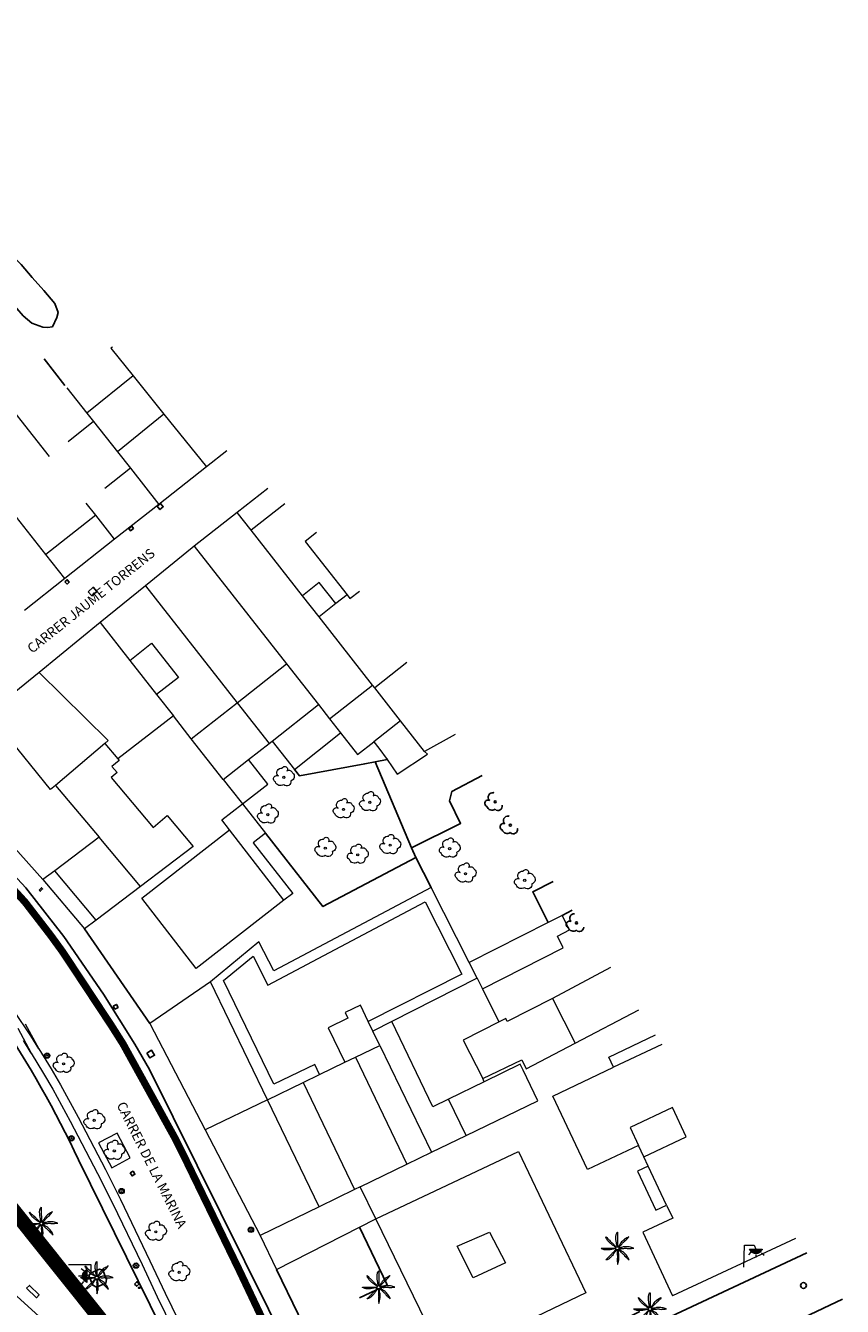
# Model space of a CAD drawing. Units: millimetres. Extents: x 473347 to 474700, y 4404941 to 4405471.
# Drawn here: x 473964 to 474048, y 4405279 to 4405411 of the extents above; entities that cross this region are included whole.
import ezdxf

# ---------------------------------------------------------------- set-up
doc = ezdxf.new("R2010")
doc.units = ezdxf.units.MM
doc.linetypes.add('DGN Style 2', pattern=[29.06096, 17.436576, -11.624384])
for name, color, linetype in [('Arbre Aïllat Lineal', 82, 'Continuous'), ('Arbre Aïllat Ornamental', 82, 'Continuous'), ('Arquetes i registres', 8, 'Continuous'), ('Bol·lard', 7, 'Continuous'), ('Enllumenat', 7, 'Continuous'), ('Linia Auxiliar Element Constructiu', 7, 'Continuous'), ('Linia Auxiliar Element No Constructiu', 7, 'Continuous'), ('Linia de Voravia', 7, 'Continuous'), ('Linia de Zona Enjardinada', 7, 'Continuous'), ('Mur Paret', 7, 'Continuous'), ('Pal Generic', 7, 'Continuous'), ('Palmera', 74, 'Continuous')]:
    doc.layers.add(name, color=color, linetype=linetype)
for name, color, linetype, lineweight in [('Divisio Alçades', 1, 'Continuous', 0), ('Escocell', 7, 'Continuous', 0), ('Façana Edifici', 1, 'Continuous', 0), ('Ferrocarril', 7, 'Continuous', 0), ('LIMITES_LIMITE_SERVICIO', 5, 'DGN Style 2', 80), ('Porxo Caseta Cobert', 7, 'Continuous', 0), ('Text de Carrer', 7, 'Continuous', 0)]:
    doc.layers.add(name, color=color, linetype=linetype, lineweight=lineweight)
doc.styles.get("Standard").update_dxf_attribs({"font": 'simplex.shx'})

# ---------------------------------------------------------------- blocks, each defined once
blk = doc.blocks.new('bolardo_ports2')
at = {"layer": 'Bol·lard', "color": 253, "linetype": 'Continuous', "lineweight": 0}
blk.add_circle((0, 0), 0.075, dxfattribs=at)
at = {"layer": 'Bol·lard', "color": 253, "linetype": 'Continuous', "lineweight": 30}
blk.add_circle((0, 0), 0.0444, dxfattribs=at)
blk = doc.blocks.new('farola_ports_26')
at = {"layer": 'Enllumenat', "linetype": 'Continuous', "lineweight": 0, "extrusion": (0, 0, -1)}
blk.add_hatch(color=2, dxfattribs=at).paths.add_polyline_path([(-1.86, -1.23), (-1.85, -1.89), (-1.84, -1.89), (-1.8, -1.87), (-1.78, -1.85), (-1.74, -1.83), (-1.71, -1.8), (-1.68, -1.78), (-1.65, -1.76), (-1.62, -1.74), (-1.6, -1.71), (-1.57, -1.68), (-1.54, -1.66), (-1.52, -1.62), (-1.5, -1.6), (-1.48, -1.56), (-1.46, -1.52), (-1.46, -1.5), (-1.45, -1.46), (-1.43, -1.42), (-1.43, -1.38), (-1.42, -1.35), (-1.41, -1.32), (-1.41, -1.28), (-1.41, -1.24), (-1.41, -1.2), (-1.41, -1.16), (-1.41, -1.12), (-1.43, -1.09), (-1.44, -1.06), (-1.45, -1.02), (-1.46, -0.98), (-1.48, -0.94), (-1.49, -0.92), (-1.51, -0.88), (-1.53, -0.84), (-1.55, -0.82), (-1.58, -0.78), (-1.6, -0.76), (-1.62, -0.73), (-1.66, -0.7), (-1.69, -0.68), (-1.72, -0.66), (-1.75, -0.64), (-1.78, -0.62), (-1.81, -0.61), (-1.85, -0.59), (-1.88, -0.58)])
at = {"layer": 'Enllumenat', "color": 7, "linetype": 'Continuous', "lineweight": 0, "flags": 128}
for points in [[(0, 0), (2.29, -0.06)], [(1.31, -1.23), (0.99, -1.23)], [(1.55, -0.7), (1.27, -0.47)], [(2.27, -1.05), (1.86, -1.23)], [(2.29, -0.06), (2.27, -1.05)], [(1.49, -1.8), (1.25, -2.09)]]:
    blk.add_lwpolyline(points, dxfattribs=at)
blk.add_lwpolyline([(1.86, -1.23), (1.85, -1.89), (1.84, -1.89), (1.8, -1.87), (1.78, -1.85), (1.74, -1.83), (1.71, -1.8), (1.68, -1.78), (1.65, -1.76), (1.62, -1.74), (1.6, -1.71), (1.57, -1.68), (1.54, -1.66), (1.52, -1.62), (1.5, -1.6), (1.48, -1.56), (1.46, -1.52), (1.46, -1.5), (1.45, -1.46), (1.43, -1.42), (1.43, -1.38), (1.42, -1.35), (1.41, -1.32), (1.41, -1.28), (1.41, -1.24), (1.41, -1.2), (1.41, -1.16), (1.41, -1.12), (1.43, -1.09), (1.44, -1.06), (1.45, -1.02), (1.46, -0.98), (1.48, -0.94), (1.49, -0.92), (1.51, -0.88), (1.53, -0.84), (1.55, -0.82), (1.58, -0.78), (1.6, -0.76), (1.62, -0.73), (1.66, -0.7), (1.69, -0.68), (1.72, -0.66), (1.75, -0.64), (1.78, -0.62), (1.81, -0.61), (1.85, -0.59), (1.88, -0.58)], close=True, dxfattribs=at)
blk = doc.blocks.new('PALMER_1')
at = {"layer": 'Palmera', "color": 3, "linetype": 'Continuous', "lineweight": 0}
blk.add_circle((0, 0), 0.167, dxfattribs=at)
for points, knots in [([(-0.02, 0.16), (-0.03, 0.2), (-0.04, 0.25), (-0.05, 0.29), (-0.06, 0.34), (-0.07, 0.39), (-0.08, 0.44), (-0.09, 0.49), (-0.09, 0.55), (-0.1, 0.6), (-0.11, 0.66), (-0.12, 0.71), (-0.13, 0.77), (-0.14, 0.83), (-0.15, 0.88), (-0.15, 0.94), (-0.15, 1), (-0.15, 1.05), (-0.15, 1.11), (-0.15, 1.17), (-0.15, 1.23), (-0.15, 1.29), (-0.15, 1.33), (-0.13, 1.38), (-0.12, 1.42), (-0.11, 1.47), (-0.09, 1.53), (-0.07, 1.58), (-0.06, 1.62), (0.02, 1.72), (0.02, 1.68), (0.02, 1.64), (0.01, 1.59), (0.01, 1.54), (0.01, 1.47), (0.01, 1.4), (0.01, 1.33), (0.01, 1.27), (0.02, 1.22), (0.02, 1.16), (0.02, 1.09), (0.01, 1.01), (0.01, 0.94), (0.01, 0.88), (0.02, 0.83), (0.02, 0.77), (0.02, 0.72), (0.02, 0.67), (0.02, 0.62), (0.02, 0.58), (0.02, 0.53), (0.02, 0.49), (0.02, 0.44), (0.02, 0.4), (0.02, 0.35), (0.02, 0.3), (0.04, 0.25), (0.03, 0.2), (0.03, 0.19), (0.02, 0.17), (0.02, 0.16)], [0, 0, 0, 0, 0.043041, 0.043041, 0.043041, 0.09239, 0.09239, 0.09239, 0.144409, 0.144409, 0.144409, 0.2001, 0.2001, 0.2001, 0.255321, 0.255321, 0.255321, 0.310164, 0.310164, 0.310164, 0.368233, 0.368233, 0.368233, 0.411274, 0.411274, 0.411274, 0.465353, 0.465353, 0.465353, 0.508755, 0.508755, 0.508755, 0.554035, 0.554035, 0.554035, 0.621783, 0.621783, 0.621783, 0.676721, 0.676721, 0.676721, 0.747767, 0.747767, 0.747767, 0.802705, 0.802705, 0.802705, 0.851096, 0.851096, 0.851096, 0.893035, 0.893035, 0.893035, 0.9382, 0.9382, 0.9382, 0.986699, 0.986699, 0.986699, 1, 1, 1, 1]), ([(-0.17, -0.03), (-0.21, -0.04), (-0.25, -0.04), (-0.29, -0.05), (-0.34, -0.06), (-0.38, -0.06), (-0.43, -0.07), (-0.49, -0.08), (-0.54, -0.1), (-0.6, -0.11), (-0.66, -0.12), (-0.71, -0.13), (-0.77, -0.14), (-0.83, -0.15), (-0.88, -0.16), (-0.94, -0.16), (-0.99, -0.16), (-1.05, -0.16), (-1.1, -0.16), (-1.16, -0.16), (-1.23, -0.16), (-1.29, -0.16), (-1.34, -0.16), (-1.38, -0.13), (-1.43, -0.12), (-1.48, -0.1), (-1.52, -0.09), (-1.57, -0.07), (-1.61, -0.05), (-1.71, 0.01), (-1.67, 0.01), (-1.63, 0.01), (-1.58, 0.01), (-1.54, 0.01), (-1.47, 0.01), (-1.4, 0.01), (-1.33, 0.01), (-1.27, 0.01), (-1.21, 0.01), (-1.15, 0.01), (-1.08, 0.01), (-1.01, 0.01), (-0.94, 0.01), (-0.88, 0.01), (-0.83, 0.01), (-0.77, 0.01), (-0.72, 0.01), (-0.66, 0.01), (-0.61, 0.01), (-0.57, 0.01), (-0.53, 0.01), (-0.49, 0.01), (-0.44, 0.01), (-0.39, 0.01), (-0.34, 0.01), (-0.29, 0.01), (-0.24, 0.03), (-0.2, 0.02), (-0.19, 0.02), (-0.18, 0.01), (-0.17, 0.01)], [0, 0, 0, 0, 0.039811, 0.039811, 0.039811, 0.08609, 0.08609, 0.08609, 0.143241, 0.143241, 0.143241, 0.199732, 0.199732, 0.199732, 0.255747, 0.255747, 0.255747, 0.308106, 0.308106, 0.308106, 0.370283, 0.370283, 0.370283, 0.41793, 0.41793, 0.41793, 0.466578, 0.466578, 0.466578, 0.508486, 0.508486, 0.508486, 0.551028, 0.551028, 0.551028, 0.619749, 0.619749, 0.619749, 0.678653, 0.678653, 0.678653, 0.747374, 0.747374, 0.747374, 0.803006, 0.803006, 0.803006, 0.855365, 0.855365, 0.855365, 0.894634, 0.894634, 0.894634, 0.943721, 0.943721, 0.943721, 0.989652, 0.989652, 0.989652, 1, 1, 1, 1]), ([(-0.13, 0.1), (-0.17, 0.12), (-0.21, 0.15), (-0.25, 0.17), (-0.29, 0.19), (-0.33, 0.22), (-0.37, 0.25), (-0.41, 0.28), (-0.46, 0.31), (-0.5, 0.34), (-0.55, 0.37), (-0.59, 0.41), (-0.63, 0.45), (-0.68, 0.49), (-0.73, 0.52), (-0.77, 0.56), (-0.81, 0.6), (-0.85, 0.64), (-0.89, 0.68), (-0.93, 0.72), (-0.97, 0.76), (-1.01, 0.8), (-1.05, 0.84), (-1.06, 0.89), (-1.09, 0.93), (-1.12, 0.97), (-1.14, 1.02), (-1.16, 1.06), (-1.18, 1.1), (-1.19, 1.19), (-1.17, 1.2), (-1.15, 1.21), (-1.12, 1.13), (-1.09, 1.1), (-1.04, 1.05), (-0.98, 0.99), (-0.93, 0.94), (-0.89, 0.9), (-0.85, 0.87), (-0.81, 0.83), (-0.76, 0.78), (-0.71, 0.73), (-0.66, 0.68), (-0.62, 0.64), (-0.57, 0.59), (-0.53, 0.55), (-0.49, 0.51), (-0.46, 0.49), (-0.42, 0.45), (-0.39, 0.42), (-0.36, 0.38), (-0.33, 0.35), (-0.3, 0.32), (-0.26, 0.28), (-0.23, 0.25), (-0.2, 0.22), (-0.17, 0.19), (-0.13, 0.16), (-0.12, 0.15), (-0.1, 0.14), (-0.09, 0.13)], [0, 0, 0, 0, 0.044931, 0.044931, 0.044931, 0.091576, 0.091576, 0.091576, 0.142714, 0.142714, 0.142714, 0.197791, 0.197791, 0.197791, 0.255375, 0.255375, 0.255375, 0.310262, 0.310262, 0.310262, 0.365149, 0.365149, 0.365149, 0.414517, 0.414517, 0.414517, 0.46227, 0.46227, 0.46227, 0.507665, 0.507665, 0.507665, 0.549084, 0.549084, 0.549084, 0.622266, 0.622266, 0.622266, 0.674916, 0.674916, 0.674916, 0.743524, 0.743524, 0.743524, 0.802985, 0.802985, 0.802985, 0.851065, 0.851065, 0.851065, 0.894578, 0.894578, 0.894578, 0.940317, 0.940317, 0.940317, 0.983829, 0.983829, 0.983829, 1, 1, 1, 1]), ([(1.17, 1.2), (1.14, 1.18), (1.1, 1.15), (1.07, 1.13), (1.01, 1.09), (0.94, 1.06), (0.87, 1.02), (0.8, 0.98), (0.73, 0.95), (0.67, 0.89), (0.62, 0.84), (0.57, 0.79), (0.52, 0.74), (0.47, 0.69), (0.41, 0.63), (0.36, 0.58), (0.33, 0.55), (0.32, 0.49), (0.29, 0.45), (0.26, 0.4), (0.22, 0.34), (0.19, 0.29), (0.16, 0.25), (0.12, 0.21), (0.1, 0.16), (0.1, 0.15), (0.09, 0.15), (0.09, 0.14)], [0, 0, 0, 0, 0.079055, 0.079055, 0.079055, 0.226881, 0.226881, 0.226881, 0.381368, 0.381368, 0.381368, 0.518753, 0.518753, 0.518753, 0.665298, 0.665298, 0.665298, 0.760921, 0.760921, 0.760921, 0.883117, 0.883117, 0.883117, 0.985518, 0.985518, 0.985518, 1, 1, 1, 1]), ([(0.14, 0.11), (0.15, 0.12), (0.16, 0.14), (0.17, 0.15), (0.2, 0.19), (0.24, 0.22), (0.27, 0.25), (0.32, 0.3), (0.36, 0.34), (0.41, 0.39), (0.46, 0.44), (0.5, 0.48), (0.54, 0.53), (0.58, 0.57), (0.61, 0.61), (0.65, 0.65), (0.68, 0.69), (0.73, 0.7), (0.77, 0.74), (0.82, 0.8), (0.88, 0.85), (0.93, 0.91), (0.96, 0.94), (1, 0.97), (1.03, 1.01), (1.08, 1.07), (1.13, 1.14), (1.18, 1.2)], [0, 0, 0, 0, 0.033108, 0.033108, 0.033108, 0.126753, 0.126753, 0.126753, 0.257855, 0.257855, 0.257855, 0.384361, 0.384361, 0.384361, 0.492154, 0.492154, 0.492154, 0.591478, 0.591478, 0.591478, 0.746062, 0.746062, 0.746062, 0.839707, 0.839707, 0.839707, 1, 1, 1, 1]), ([(1.67, 0.01), (1.63, 0.02), (1.6, 0.04), (1.56, 0.05), (1.49, 0.08), (1.42, 0.1), (1.35, 0.12), (1.27, 0.14), (1.19, 0.15), (1.11, 0.15), (1.04, 0.15), (0.96, 0.16), (0.89, 0.16), (0.82, 0.16), (0.74, 0.17), (0.67, 0.16), (0.62, 0.16), (0.57, 0.12), (0.52, 0.11), (0.46, 0.1), (0.41, 0.09), (0.35, 0.08), (0.3, 0.07), (0.24, 0.05), (0.19, 0.05), (0.18, 0.05), (0.17, 0.05), (0.16, 0.05)], [0, 0, 0, 0, 0.075806, 0.075806, 0.075806, 0.219171, 0.219171, 0.219171, 0.375818, 0.375818, 0.375818, 0.518449, 0.518449, 0.518449, 0.660934, 0.660934, 0.660934, 0.763337, 0.763337, 0.763337, 0.87514, 0.87514, 0.87514, 0.98057, 0.98057, 0.98057, 1, 1, 1, 1]), ([(0.17, -0.02), (0.19, -0.02), (0.2, -0.02), (0.22, -0.02), (0.27, -0.02), (0.31, 0), (0.36, 0), (0.43, 0), (0.51, -0.02), (0.58, -0.02), (0.64, -0.02), (0.69, 0.01), (0.75, 0.01), (0.81, 0.01), (0.86, 0.02), (0.92, 0.01), (0.97, 0.01), (1.02, -0.02), (1.07, -0.02), (1.15, -0.03), (1.23, -0.03), (1.31, -0.02), (1.35, -0.02), (1.4, 0), (1.44, 0), (1.52, 0), (1.61, 0.01), (1.69, 0.01)], [0, 0, 0, 0, 0.032687, 0.032687, 0.032687, 0.12514, 0.12514, 0.12514, 0.269557, 0.269557, 0.269557, 0.38241, 0.38241, 0.38241, 0.493546, 0.493546, 0.493546, 0.593549, 0.593549, 0.593549, 0.750447, 0.750447, 0.750447, 0.836434, 0.836434, 0.836434, 1, 1, 1, 1]), ([(-0.09, -0.14), (-0.12, -0.18), (-0.14, -0.22), (-0.17, -0.26), (-0.19, -0.3), (-0.23, -0.32), (-0.25, -0.36), (-0.28, -0.41), (-0.31, -0.46), (-0.34, -0.51), (-0.37, -0.56), (-0.4, -0.6), (-0.44, -0.65), (-0.48, -0.7), (-0.52, -0.75), (-0.56, -0.79), (-0.6, -0.83), (-0.63, -0.86), (-0.67, -0.9), (-0.72, -0.94), (-0.76, -0.99), (-0.81, -1.03), (-0.84, -1.06), (-0.88, -1.08), (-0.92, -1.1), (-0.96, -1.13), (-1.01, -1.15), (-1.05, -1.17), (-1.09, -1.19), (-1.19, -1.2), (-1.19, -1.18), (-1.19, -1.16), (-1.12, -1.12), (-1.09, -1.09), (-1.04, -1.04), (-0.99, -0.99), (-0.94, -0.94), (-0.9, -0.9), (-0.86, -0.86), (-0.82, -0.82), (-0.77, -0.77), (-0.72, -0.72), (-0.67, -0.67), (-0.63, -0.63), (-0.6, -0.57), (-0.55, -0.53), (-0.51, -0.5), (-0.48, -0.46), (-0.44, -0.43), (-0.41, -0.4), (-0.37, -0.37), (-0.34, -0.34), (-0.31, -0.31), (-0.28, -0.26), (-0.25, -0.23), (-0.22, -0.2), (-0.18, -0.16), (-0.15, -0.13), (-0.14, -0.12), (-0.14, -0.12), (-0.13, -0.11)], [0, 0, 0, 0, 0.046877, 0.046877, 0.046877, 0.088502, 0.088502, 0.088502, 0.145361, 0.145361, 0.145361, 0.201282, 0.201282, 0.201282, 0.261216, 0.261216, 0.261216, 0.311779, 0.311779, 0.311779, 0.373878, 0.373878, 0.373878, 0.416257, 0.416257, 0.416257, 0.464248, 0.464248, 0.464248, 0.509869, 0.509869, 0.509869, 0.553598, 0.553598, 0.553598, 0.622549, 0.622549, 0.622549, 0.677709, 0.677709, 0.677709, 0.74666, 0.74666, 0.74666, 0.806594, 0.806594, 0.806594, 0.854914, 0.854914, 0.854914, 0.898643, 0.898643, 0.898643, 0.944839, 0.944839, 0.944839, 0.990807, 0.990807, 0.990807, 1, 1, 1, 1]), ([(-0.01, -0.17), (-0.01, -0.19), (-0.01, -0.2), (-0.01, -0.22), (-0.01, -0.27), (0, -0.31), (0, -0.36), (0, -0.43), (-0.01, -0.5), (-0.01, -0.57), (-0.01, -0.63), (0, -0.69), (0, -0.75), (0, -0.8), (0.01, -0.86), (0.01, -0.91), (0.01, -0.96), (-0.01, -1.02), (-0.01, -1.07), (-0.01, -1.15), (-0.02, -1.22), (-0.01, -1.3), (-0.01, -1.34), (0, -1.39), (0, -1.43), (0.01, -1.51), (0.01, -1.6), (0.02, -1.68)], [0, 0, 0, 0, 0.033034, 0.033034, 0.033034, 0.125763, 0.125763, 0.125763, 0.264661, 0.264661, 0.264661, 0.383766, 0.383766, 0.383766, 0.489679, 0.489679, 0.489679, 0.596209, 0.596209, 0.596209, 0.748164, 0.748164, 0.748164, 0.834305, 0.834305, 0.834305, 1, 1, 1, 1]), ([(0.02, -1.67), (0.03, -1.63), (0.05, -1.6), (0.06, -1.56), (0.09, -1.49), (0.1, -1.41), (0.11, -1.34), (0.13, -1.26), (0.14, -1.18), (0.15, -1.1), (0.16, -1.03), (0.16, -0.96), (0.16, -0.89), (0.16, -0.81), (0.16, -0.74), (0.16, -0.66), (0.16, -0.61), (0.12, -0.56), (0.11, -0.51), (0.1, -0.45), (0.11, -0.4), (0.1, -0.34), (0.09, -0.29), (0.08, -0.24), (0.06, -0.19), (0.06, -0.18), (0.05, -0.17), (0.05, -0.16)], [0, 0, 0, 0, 0.075932, 0.075932, 0.075932, 0.222291, 0.222291, 0.222291, 0.380134, 0.380134, 0.380134, 0.516521, 0.516521, 0.516521, 0.665728, 0.665728, 0.665728, 0.768301, 0.768301, 0.768301, 0.878776, 0.878776, 0.878776, 0.979485, 0.979485, 0.979485, 1, 1, 1, 1]), ([(0.11, -0.13), (0.12, -0.14), (0.14, -0.16), (0.15, -0.17), (0.18, -0.2), (0.22, -0.24), (0.25, -0.27), (0.3, -0.32), (0.35, -0.37), (0.4, -0.42), (0.44, -0.46), (0.5, -0.49), (0.54, -0.53), (0.58, -0.57), (0.61, -0.61), (0.65, -0.65), (0.68, -0.69), (0.71, -0.73), (0.75, -0.77), (0.8, -0.83), (0.86, -0.88), (0.91, -0.93), (0.95, -0.96), (0.98, -1), (1.02, -1.03), (1.08, -1.08), (1.15, -1.13), (1.21, -1.18)], [0, 0, 0, 0, 0.037114, 0.037114, 0.037114, 0.1299, 0.1299, 0.1299, 0.269079, 0.269079, 0.269079, 0.385893, 0.385893, 0.385893, 0.492698, 0.492698, 0.492698, 0.595183, 0.595183, 0.595183, 0.743641, 0.743641, 0.743641, 0.841176, 0.841176, 0.841176, 1, 1, 1, 1]), ([(1.2, -1.18), (1.18, -1.14), (1.17, -1.1), (1.15, -1.06), (1.12, -0.99), (1.07, -0.92), (1.03, -0.86), (0.99, -0.79), (0.94, -0.73), (0.89, -0.67), (0.85, -0.61), (0.8, -0.56), (0.75, -0.51), (0.7, -0.45), (0.64, -0.4), (0.58, -0.36), (0.54, -0.33), (0.48, -0.31), (0.44, -0.28), (0.4, -0.25), (0.35, -0.21), (0.31, -0.18), (0.26, -0.15), (0.22, -0.11), (0.17, -0.09), (0.16, -0.09), (0.16, -0.08), (0.15, -0.08)], [0, 0, 0, 0, 0.08373, 0.08373, 0.08373, 0.233952, 0.233952, 0.233952, 0.385959, 0.385959, 0.385959, 0.522891, 0.522891, 0.522891, 0.668913, 0.668913, 0.668913, 0.772767, 0.772767, 0.772767, 0.878403, 0.878403, 0.878403, 0.985598, 0.985598, 0.985598, 1, 1, 1, 1])]:
    blk.add_open_spline(points, degree=3, knots=knots, dxfattribs=at)
blk = doc.blocks.new('palmera_ports')
at = {"layer": 'Palmera', "color": 3, "linetype": 'Continuous', "lineweight": 0}
blk.add_blockref('PALMER_1', (0, 0), dxfattribs=at)
blk = doc.blocks.new('arbol_ports')
at = {"layer": 'Arbre Aïllat Ornamental', "color": 3, "linetype": 'Continuous', "lineweight": 0}
blk.add_circle((0, 0), 0.11, dxfattribs=at)
at = {"layer": 'Arbre Aïllat Ornamental', "color": 3, "linetype": 'Continuous', "lineweight": 0, "extrusion": (0, 0, -1)}
for centre, radius, start, end in [((0.72, -0.16), 0.344, 293.0951, 118.2236), ((0.24, 0.47), 0.473, 318.4777, 98.4441), ((-0.1, 0.83), 0.285, 21.2873, 215.0104), ((-0.53, 0.35), 0.38, 57.4839, 163.0897), ((-0.63, 0.09), 0.459, 126.5132, 258.2357), ((0.33, -0.3), 0.56, 235.3409, 341.9668), ((-0.3, -0.45), 0.433, 167.037, 314.479)]:
    blk.add_arc(centre, radius, start, end, dxfattribs=at)
blk = doc.blocks.new('ARBOL_ports_1')
at = {"layer": 'Arbre Aïllat Ornamental', "color": 3, "linetype": 'Continuous', "lineweight": 0}
blk.add_circle((0, 0), 0.11, dxfattribs=at)
at = {"layer": 'Arbre Aïllat Ornamental', "color": 3, "linetype": 'Continuous', "lineweight": 0, "extrusion": (0, 0, -1)}
for centre, radius, start, end in [((0.72, -0.16), 0.344, 293.0951, 118.2236), ((0.24, 0.47), 0.473, 318.4777, 98.4441), ((-0.1, 0.83), 0.285, 21.2873, 215.0104), ((-0.53, 0.35), 0.38, 57.4839, 163.0897), ((-0.63, 0.09), 0.459, 126.5132, 258.2357), ((0.33, -0.3), 0.56, 235.3409, 341.9668), ((-0.3, -0.45), 0.433, 167.037, 314.479)]:
    blk.add_arc(centre, radius, start, end, dxfattribs=at)
blk = doc.blocks.new('farola_ports_46')
at = {"layer": 'Enllumenat', "linetype": 'Continuous', "lineweight": 0}
blk.add_hatch(color=2, dxfattribs=at).paths.add_polyline_path([(1.23, 1.86), (1.89, 1.85), (1.89, 1.84), (1.87, 1.8), (1.85, 1.78), (1.83, 1.74), (1.8, 1.71), (1.78, 1.68), (1.76, 1.65), (1.74, 1.62), (1.71, 1.6), (1.68, 1.57), (1.66, 1.54), (1.62, 1.52), (1.6, 1.5), (1.56, 1.48), (1.52, 1.46), (1.5, 1.46), (1.46, 1.45), (1.42, 1.43), (1.38, 1.43), (1.35, 1.42), (1.32, 1.41), (1.28, 1.41), (1.24, 1.41), (1.2, 1.41), (1.16, 1.41), (1.12, 1.41), (1.09, 1.43), (1.06, 1.44), (1.02, 1.45), (0.98, 1.46), (0.94, 1.48), (0.92, 1.49), (0.88, 1.51), (0.84, 1.53), (0.82, 1.55), (0.78, 1.58), (0.76, 1.6), (0.73, 1.62), (0.7, 1.66), (0.68, 1.69), (0.66, 1.72), (0.64, 1.75), (0.62, 1.78), (0.61, 1.81), (0.59, 1.85), (0.58, 1.88)])
at = {"layer": 'Enllumenat', "color": 7, "linetype": 'Continuous', "lineweight": 0, "flags": 128}
for points in [[(0, 0), (0.06, 2.29)], [(0.06, 2.29), (1.05, 2.27)], [(0.7, 1.55), (0.47, 1.27)], [(1.05, 2.27), (1.23, 1.86)], [(1.8, 1.49), (2.09, 1.25)], [(1.23, 1.31), (1.23, 0.99)]]:
    blk.add_lwpolyline(points, dxfattribs=at)
blk.add_lwpolyline([(1.23, 1.86), (1.89, 1.85), (1.89, 1.84), (1.87, 1.8), (1.85, 1.78), (1.83, 1.74), (1.8, 1.71), (1.78, 1.68), (1.76, 1.65), (1.74, 1.62), (1.71, 1.6), (1.68, 1.57), (1.66, 1.54), (1.62, 1.52), (1.6, 1.5), (1.56, 1.48), (1.52, 1.46), (1.5, 1.46), (1.46, 1.45), (1.42, 1.43), (1.38, 1.43), (1.35, 1.42), (1.32, 1.41), (1.28, 1.41), (1.24, 1.41), (1.2, 1.41), (1.16, 1.41), (1.12, 1.41), (1.09, 1.43), (1.06, 1.44), (1.02, 1.45), (0.98, 1.46), (0.94, 1.48), (0.92, 1.49), (0.88, 1.51), (0.84, 1.53), (0.82, 1.55), (0.78, 1.58), (0.76, 1.6), (0.73, 1.62), (0.7, 1.66), (0.68, 1.69), (0.66, 1.72), (0.64, 1.75), (0.62, 1.78), (0.61, 1.81), (0.59, 1.85), (0.58, 1.88)], close=True, dxfattribs=at)
blk = doc.blocks.new('palmera_ports_1')
at = {"layer": 'Palmera', "color": 3, "linetype": 'Continuous', "lineweight": 0}
blk.add_blockref('PALMER_1', (0, 0), dxfattribs=at)
blk = doc.blocks.new('poste_ports_1')
at = {"layer": 'Pal Generic', "color": 7, "linetype": 'Continuous', "lineweight": 0}
for radius in [0.279, 0.192, 0.0348]:
    blk.add_circle((0, 0), radius, dxfattribs=at)

msp = doc.modelspace()

# ---------------------------------------------------------------- linework, layer by layer
at = {"layer": 'Arbre Aïllat Lineal', "flags": 128}
msp.add_lwpolyline([(473962.93, 4405387.21), (473963.36, 4405386.77), (473964.51, 4405385.42), (473965.72, 4405384.08), (473966.83, 4405382.73), (473967.2, 4405381.8), (473967.04, 4405381.29), (473966.6, 4405380.32), (473966.1, 4405380.25), (473965.6, 4405380.31), (473964.49, 4405380.71), (473963.59, 4405381.48), (473962.29, 4405382.99), (473960.96, 4405384.01), (473960.11, 4405384.16)], dxfattribs=at)
at = {"layer": 'Arbre Aïllat Ornamental'}
for centre in [(474012.26, 4405331.37), (474013.83, 4405328.96), (474020.66, 4405318.89)]:
    msp.add_circle(centre, 0.11, dxfattribs=at)
at = {"layer": 'Arbre Aïllat Ornamental', "extrusion": (0, 0, -1)}
for centre, radius, start, end in [((-474011.54, 4405331.21), 0.344, 293.0951, 118.2236), ((-474012.02, 4405331.84), 0.473, 318.4777, 98.4441), ((-474012.36, 4405332.2), 0.284, 21.2873, 28.7566), ((-474011.94, 4405331.07), 0.56, 235.3409, 341.9668), ((-474012.56, 4405330.92), 0.433, 167.037, 314.479), ((-474012.88, 4405331.46), 0.459, 256.4248, 258.2357), ((-474013.11, 4405328.8), 0.344, 293.0951, 118.2236), ((-474013.59, 4405329.43), 0.473, 318.4777, 98.4441), ((-474013.93, 4405329.79), 0.284, 21.2873, 35.8132), ((-474013.51, 4405328.66), 0.56, 235.3409, 341.9668), ((-474014.13, 4405328.51), 0.433, 167.037, 314.479), ((-474014.45, 4405329.05), 0.459, 252.2246, 258.2357), ((-474020.42, 4405319.36), 0.473, 318.4777, 94.14), ((-474019.94, 4405318.73), 0.344, 293.0951, 118.2236), ((-474020.34, 4405318.59), 0.56, 235.3409, 341.9668), ((-474020.96, 4405318.44), 0.433, 180.1493, 314.479)]:
    msp.add_arc(centre, radius, start, end, dxfattribs=at)
at = {"layer": 'Arquetes i registres', "flags": 128}
for points in [[(473977.4, 4405361.83), (473977.75, 4405362.13), (473978.03, 4405361.79), (473977.68, 4405361.5), (473977.4, 4405361.83)], [(473974.48, 4405359.55), (473974.64, 4405359.32), (473974.96, 4405359.55), (473974.8, 4405359.77), (473974.48, 4405359.55)], [(473967.89, 4405354.06), (473968.11, 4405353.82), (473968.34, 4405354.02), (473968.13, 4405354.26), (473967.89, 4405354.06)], [(473970.28, 4405353.03), (473970.8, 4405353.49), (473971.17, 4405353.06), (473970.65, 4405352.61), (473970.28, 4405353.03)], [(473965.23, 4405322.28), (473965.47, 4405322.51), (473965.59, 4405322.39), (473965.35, 4405322.16), (473965.23, 4405322.28)], [(473972.87, 4405310.31), (473973.19, 4405310.49), (473973.37, 4405310.19), (473973.04, 4405310.01), (473972.87, 4405310.31)], [(473976.35, 4405305.47), (473976.82, 4405305.76), (473977.13, 4405305.26), (473976.66, 4405304.97), (473976.35, 4405305.47)], [(473974.63, 4405293.13), (473974.91, 4405293.3), (473975.1, 4405292.99), (473974.81, 4405292.82), (473974.63, 4405293.13)], [(473975.06, 4405281.65), (473975.29, 4405281.9), (473975.53, 4405281.68), (473975.29, 4405281.44), (473975.06, 4405281.65)]]:
    msp.add_lwpolyline(points, dxfattribs=at)
at = {"layer": 'Arquetes i registres'}
msp.add_circle((474044.06, 4405281.52), 0.3, dxfattribs=at)
at = {"layer": 'Divisio Alçades', "flags": 128}
for points in [[(473972.78, 4405378.25), (473972.62, 4405378.12)], [(473972.62, 4405378.12), (473974.93, 4405375.27)], [(473974.93, 4405375.27), (473970.16, 4405371.42)], [(473974.93, 4405375.27), (473978.1, 4405371.34)], [(473966.28, 4405366.96), (473960.03, 4405374.87)], [(473968.09, 4405374.05), (473970.16, 4405371.42)], [(473970.16, 4405371.42), (473970.84, 4405370.56)], [(473978.1, 4405371.34), (473973.3, 4405367.45)], [(473978.1, 4405371.34), (473982.5, 4405365.91)], [(473965.93, 4405356.86), (473954.9, 4405370.82)], [(473970.84, 4405370.56), (473968.21, 4405368.49)], [(473970.84, 4405370.56), (473973.3, 4405367.45)], [(473973.3, 4405367.45), (473974.64, 4405365.75)], [(473974.64, 4405365.75), (473972.01, 4405363.68)], [(473974.64, 4405365.75), (473977.58, 4405362.03)], [(473971.06, 4405360.91), (473970.08, 4405362.15)], [(473990.56, 4405362.1), (473987.09, 4405359.38)], [(473971.06, 4405360.91), (473965.93, 4405356.86)], [(473973.01, 4405358.43), (473971.06, 4405360.91)], [(473987.09, 4405359.38), (473985.66, 4405361.2)], [(473992.39, 4405352.62), (473987.09, 4405359.38)], [(473993.82, 4405359.13), (473992.67, 4405358.22), (473997, 4405352.71)], [(473967.88, 4405354.38), (473965.93, 4405356.86)], [(473981.22, 4405357.71), (473990.73, 4405345.59)], [(473995.84, 4405351.8), (473994.12, 4405353.98), (473992.39, 4405352.62)], [(473976.2, 4405353.64), (473985.65, 4405341.59)], [(473994.1, 4405350.43), (473992.39, 4405352.62)], [(473997, 4405352.71), (473995.84, 4405351.8)], [(473997, 4405352.71), (473997.29, 4405352.33), (473998.26, 4405353.09)], [(473995.84, 4405351.8), (473994.1, 4405350.43)], [(473999.62, 4405343.4), (473994.1, 4405350.43)], [(473971.53, 4405349.84), (473974.58, 4405345.95)], [(473974.58, 4405345.95), (473976.83, 4405347.72), (473979.59, 4405344.2), (473977.34, 4405342.43)], [(473974.58, 4405345.95), (473977.34, 4405342.43)], [(473965.22, 4405344.71), (473972.36, 4405337.68), (473972.01, 4405337.38)], [(473985.65, 4405341.59), (473990.73, 4405345.59)], [(473990.73, 4405345.59), (473994.03, 4405341.39)], [(474003.17, 4405345.73), (473999.84, 4405343.12)], [(473995.18, 4405339.92), (473999.62, 4405343.4)], [(473999.84, 4405343.12), (473999.62, 4405343.4)], [(473977.34, 4405342.43), (473979.08, 4405340.23)], [(474002.5, 4405339.73), (473999.84, 4405343.12)], [(473980.92, 4405337.88), (473985.65, 4405341.59)], [(473985.65, 4405341.59), (473988.94, 4405337.39)], [(473966.9, 4405333.07), (473966.4, 4405332.65), (473961.61, 4405338.56)], [(473972.01, 4405337.38), (473966.9, 4405333.07)], [(473972.01, 4405337.38), (473973.35, 4405335.79)], [(473966.9, 4405333.07), (473971.41, 4405327.72)], [(473971.41, 4405327.72), (473966.84, 4405324.26)], [(473975.69, 4405322.65), (473971.41, 4405327.72)], [(473990.48, 4405321.24), (473984.87, 4405328.48)], [(473966.84, 4405324.26), (473965.62, 4405323.35)], [(473971.11, 4405319.19), (473966.84, 4405324.26)], [(473994.15, 4405303.26), (473993.65, 4405304.29), (473989.45, 4405302.26), (473984.26, 4405312.95), (473987.31, 4405315.47), (473988.82, 4405312.47), (474005.05, 4405321.06), (474008.84, 4405313.6), (473999.18, 4405308.72)], [(474010.4, 4405313.2), (474009.59, 4405314.8)], [(474010.4, 4405313.2), (474001.59, 4405308.72)], [(474010.4, 4405313.2), (474010.96, 4405312.11)], [(473999.18, 4405308.72), (473998.36, 4405310.41), (473996.8, 4405309.65), (473997.08, 4405309.08), (473995.05, 4405308.09), (473996.77, 4405304.53)], [(474018.18, 4405311.09), (474020.52, 4405306.48)], [(473999.66, 4405307.74), (473999.18, 4405308.72)], [(474001.59, 4405308.72), (473999.66, 4405307.74)], [(474000.37, 4405306.27), (473999.66, 4405307.74)], [(474007.45, 4405300.74), (474005.83, 4405299.95), (474001.59, 4405308.72)], [(474012.69, 4405308.69), (474008.98, 4405306.8), (474010.99, 4405302.84)], [(474029.44, 4405306.37), (474024.48, 4405304.02)], [(473996.77, 4405304.53), (473997.87, 4405305.06)], [(473997.87, 4405305.06), (474000.37, 4405306.27)], [(473997.87, 4405305.06), (474003.16, 4405294.02)], [(474000.37, 4405306.27), (474005.71, 4405295.25)], [(473994.15, 4405303.26), (473996.77, 4405304.53)], [(473988.78, 4405300.65), (473992.46, 4405302.44)], [(473992.46, 4405302.44), (473994.15, 4405303.26)], [(473992.46, 4405302.44), (473997.75, 4405291.4)], [(474011.14, 4405302.52), (474007.45, 4405300.74)], [(474009.27, 4405296.98), (474007.45, 4405300.74)], [(474027.61, 4405294.78), (474031.97, 4405296.83), (474030.55, 4405299.85), (474026.19, 4405297.81), (474027.06, 4405295.96)], [(474008.36, 4405285.57), (474011.68, 4405287.02)], [(474011.68, 4405287.02), (474013.34, 4405283.84), (474009.98, 4405282.31)], [(474009.98, 4405282.31), (474008.36, 4405285.57)]]:
    msp.add_lwpolyline(points, dxfattribs=at)
at = {"layer": 'Escocell', "flags": 128}
msp.add_lwpolyline([(473971.36, 4405296.21), (473972.72, 4405293.66), (473974.62, 4405294.67), (473973.26, 4405297.22), (473971.36, 4405296.21)], dxfattribs=at)
at = {"layer": 'Façana Edifici', "flags": 128}
for points in [[(473984.57, 4405367.54), (473982.5, 4405365.91)], [(473982.5, 4405365.91), (473977.58, 4405362.03)], [(473988.81, 4405363.68), (473985.66, 4405361.2)], [(473977.58, 4405362.03), (473973.01, 4405358.43)], [(473985.66, 4405361.2), (473981.22, 4405357.71)], [(473973.01, 4405358.43), (473967.88, 4405354.38)], [(473981.22, 4405357.71), (473981.02, 4405357.55), (473976.2, 4405353.64)], [(473967.88, 4405354.38), (473963.71, 4405351.09)], [(473976.2, 4405353.64), (473971.53, 4405349.84)], [(473971.53, 4405349.84), (473965.22, 4405344.71)], [(473965.22, 4405344.71), (473960.04, 4405340.5)], [(473989.26, 4405337.64), (473994.03, 4405341.39)], [(473994.03, 4405341.39), (473995.18, 4405339.92)], [(473979.08, 4405340.23), (473973.35, 4405335.79)], [(473980.92, 4405337.88), (473979.08, 4405340.23)], [(473995.18, 4405339.92), (473996.32, 4405338.47)], [(474002.5, 4405339.73), (473999.75, 4405337.57)], [(474004.99, 4405336.55), (474002.5, 4405339.73)], [(473996.32, 4405338.47), (473998.06, 4405336.25), (473999.75, 4405337.57)], [(474008.13, 4405338.3), (474004.99, 4405336.55)], [(473984.22, 4405333.68), (473980.92, 4405337.88)], [(473986.82, 4405335.73), (473988.94, 4405337.39)], [(473988.94, 4405337.39), (473989.26, 4405337.64)], [(473954.38, 4405335.9), (473965.62, 4405323.35)], [(473973.35, 4405335.79), (473973.48, 4405335.64), (473972.73, 4405335), (473973.26, 4405334.38), (473972.65, 4405333.87), (473976.99, 4405328.73), (473978.44, 4405329.95), (473981.13, 4405326.76), (473975.69, 4405322.65)], [(473984.22, 4405333.68), (473986.82, 4405335.73)], [(473984.87, 4405328.48), (473984.06, 4405329.52), (473986.19, 4405331.17)], [(473986.19, 4405331.17), (473988.56, 4405328.15)], [(473990.48, 4405321.24), (473981.42, 4405314.21), (473975.81, 4405321.45), (473984.87, 4405328.48)], [(473988.56, 4405328.15), (473987.29, 4405327.14), (473991.38, 4405321.93), (473990.48, 4405321.24)], [(473965.62, 4405323.35), (473969.9, 4405318.28)], [(473975.69, 4405322.65), (473971.11, 4405319.19)], [(474005.65, 4405322.55), (473989.45, 4405313.96), (473987.88, 4405316.94), (473982.89, 4405312.81)], [(474009.59, 4405314.8), (474005.65, 4405322.55)], [(474010.96, 4405312.11), (474019.28, 4405316.34), (474018.68, 4405317.54), (474019.93, 4405318.17), (474019.17, 4405319.67)], [(474019.17, 4405319.67), (474017.74, 4405318.95)], [(473971.11, 4405319.19), (473969.9, 4405318.28)], [(474017.74, 4405318.95), (474009.59, 4405314.8)], [(474024.15, 4405314.29), (474018.18, 4405311.09)], [(473988.78, 4405300.65), (473982.89, 4405312.81)], [(474012.69, 4405308.69), (474010.96, 4405312.11)], [(474018.18, 4405311.09), (474013.51, 4405308.72), (474013.36, 4405309.03), (474012.69, 4405308.69)], [(474020.52, 4405306.48), (474027.07, 4405309.93)], [(474010.99, 4405302.84), (474015.02, 4405304.79), (474015.47, 4405303.86), (474020.52, 4405306.48)], [(474024.48, 4405304.02), (474023.98, 4405305.07), (474028.79, 4405307.35)], [(474016.66, 4405300.56), (474015.14, 4405303.7), (474014.84, 4405304.32), (474011.14, 4405302.52)], [(474027.06, 4405295.96), (474021.79, 4405293.47), (474018.2, 4405301.04), (474024.48, 4405304.02)], [(474011.14, 4405302.52), (474010.99, 4405302.84)], [(473994.12, 4405289.63), (473988.78, 4405300.65)], [(474009.27, 4405296.98), (474016.66, 4405300.56)], [(474005.71, 4405295.25), (474009.27, 4405296.98)], [(474027.61, 4405294.78), (474027.06, 4405295.96)], [(473999.96, 4405288.39), (474014.68, 4405295.34)], [(474003.16, 4405294.02), (474005.71, 4405295.25)], [(474014.68, 4405295.34), (474021.63, 4405280.75), (474007.07, 4405273.8)], [(474028.06, 4405293.83), (474027.61, 4405294.78)], [(473998.35, 4405291.68), (474003.16, 4405294.02)], [(474029.95, 4405289.8), (474028.06, 4405293.83)], [(473997.75, 4405291.4), (473994.12, 4405289.63)], [(473998.35, 4405291.68), (473997.75, 4405291.4)], [(474029.95, 4405289.8), (474030.58, 4405288.46), (474027.48, 4405287.01), (474030.56, 4405280.44)], [(474007.07, 4405273.8), (473999.96, 4405288.39)], [(474043.24, 4405286.38), (474030.56, 4405280.44)]]:
    msp.add_lwpolyline(points, dxfattribs=at)
at = {"layer": 'Ferrocarril', "flags": 128}
for points in [[(473965.18, 4405305.93), (473964.37, 4405307.24), (473962.61, 4405309.85)], [(473963.02, 4405308.04), (473964.4, 4405305.48)], [(473963.8, 4405308.48), (473965.2, 4405305.9)], [(473964.42, 4405305.45), (473963.61, 4405306.76)], [(473964.42, 4405305.45), (473965.69, 4405303.38), (473966.65, 4405301.76), (473968.44, 4405298.45), (473971.26, 4405293.07), (473972.81, 4405289.99), (473975.84, 4405283.69), (473977.41, 4405280.34), (473981.53, 4405271.94)], [(473965.18, 4405305.93), (473966.47, 4405303.84), (473967.43, 4405302.2), (473969.24, 4405298.87), (473972.06, 4405293.49), (473973.61, 4405290.39), (473976.66, 4405284.07), (473978.23, 4405280.72), (473982.33, 4405272.34)]]:
    msp.add_lwpolyline(points, dxfattribs=at)
at = {"layer": 'LIMITES_LIMITE_SERVICIO', "ltscale": 0.4, "flags": 128}
for points, const_width in [([(473952.44, 4405232.79), (473954.51, 4405237.23), (473986.31, 4405259.6), (473946.74, 4405309.09), (473935.71, 4405321.95), (473935.28, 4405334.12), (473942.42, 4405344), (473901.88, 4405379.78), (473894.63, 4405386.47), (473887.91, 4405391.41), (473882.04, 4405395.23), (473869.54, 4405401.26), (473862.94, 4405403.79), (473857.49, 4405405.43), (473851.48, 4405407), (473836.99, 4405409.42), (473818.68, 4405410.62), (473779.06, 4405403.51), (473742.12, 4405395.36), (473742.7, 4405386.51), (473785.33, 4405394.77), (473788.72, 4405378.18)], 1.5), ([(473986.02, 4405259.39), (473994.17, 4405265.56), (473985.94, 4405282.95), (473983.87, 4405287.22), (473982.82, 4405289.39), (473981.96, 4405291.16), (473981.15, 4405292.83), (473980.17, 4405294.85), (473979.26, 4405296.67), (473978.23, 4405298.53), (473977.15, 4405300.5), (473975.83, 4405302.89), (473974.79, 4405304.77), (473973.88, 4405306.42), (473972.65, 4405308.36), (473971.28, 4405310.43), (473969.27, 4405313.47), (473967.61, 4405315.97), (473966.4, 4405317.63), (473963.78, 4405321.03), (473960.25, 4405324.88), (473957.62, 4405327.7), (473955.82, 4405329.63), (473954.51, 4405331.04), (473952.8, 4405332.87), (473951.06, 4405334.66), (473948.78, 4405336.97), (473946.18, 4405339.54), (473942.42, 4405344)], 0.75)]:
    msp.add_lwpolyline(points, dxfattribs=dict(at, const_width=const_width))
at = {"layer": 'Linia Auxiliar Element Constructiu', "flags": 128}
msp.add_lwpolyline([(473970.53, 4405282.78), (473971.46, 4405283.19), (473971.79, 4405283.1), (473972.19, 4405282.14), (473972.12, 4405281.77), (473971.14, 4405281.36), (473970.76, 4405281.54), (473970.36, 4405282.5), (473970.53, 4405282.78)], dxfattribs=at)
at = {"layer": 'Linia Auxiliar Element No Constructiu', "flags": 128}
for points in [[(473973.61, 4405270.7), (473959.09, 4405283.89), (473958.23, 4405283.5)], [(473963.93, 4405281.23), (473964.94, 4405280.26), (473965.23, 4405280.56), (473964.22, 4405281.53), (473963.93, 4405281.23)]]:
    msp.add_lwpolyline(points, dxfattribs=at)
at = {"layer": 'Linia de Voravia', "flags": 128}
for points in [[(473956.95, 4405329.92), (473963.87, 4405322.5)], [(473967.77, 4405317.48), (473963.87, 4405322.5)], [(473967.77, 4405317.48), (473971.86, 4405311.55)], [(473971.86, 4405311.55), (473975.1, 4405306.41)], [(473975.1, 4405306.41), (473976.62, 4405303.78)], [(473996.24, 4405264.28), (473976.62, 4405303.78)], [(473980.4, 4405271.96), (473969.29, 4405294.46)], [(474044.4, 4405284.87), (473998.59, 4405263.45)], [(474003.49, 4405258.97), (474048.08, 4405280.1)]]:
    msp.add_lwpolyline(points, dxfattribs=at)
at = {"layer": 'Linia de Voravia'}
msp.add_arc((473867.74, 4405246.65), 112.24, 25.211, 42.3136, dxfattribs=at)
at = {"layer": 'Linia de Zona Enjardinada', "flags": 128}
for points in [[(474010.93, 4405334.1), (474007.8, 4405332.45), (474007.54, 4405331.48), (474008.7, 4405329.14), (474003.65, 4405326.63)], [(474017.74, 4405318.95), (474016.14, 4405322.1), (474018.23, 4405323.16)]]:
    msp.add_lwpolyline(points, dxfattribs=at)
at = {"layer": 'Mur Paret', "flags": 128}
for points in [[(473965.73, 4405377.04), (473967.89, 4405374.3)], [(473999.89, 4405335.48), (473998.82, 4405335.29), (473992.09, 4405334.04), (473991.55, 4405334.72)], [(473999.89, 4405335.48), (474001.12, 4405335.72)], [(474003.65, 4405326.63), (473999.89, 4405335.48)], [(474001.12, 4405335.72), (474001.2, 4405335.73)], [(473988.56, 4405328.15), (473994.5, 4405320.58), (474004.07, 4405325.65)], [(474004.07, 4405325.65), (474003.65, 4405326.63)], [(474005.65, 4405322.55), (474004.07, 4405325.65)], [(474020.2, 4405320.22), (474019.17, 4405319.67)], [(473976.64, 4405308.53), (473969.9, 4405318.28)], [(473998.26, 4405280.24), (474001.11, 4405281.6), (473998.27, 4405287.53)], [(474027.18, 4405278.85), (473998.65, 4405264.75), (473989.72, 4405283.18)]]:
    msp.add_lwpolyline(points, dxfattribs=at)
at = {"layer": 'Porxo Caseta Cobert', "flags": 128}
for points in [[(473991.55, 4405334.72), (473996.32, 4405338.47)], [(473989.26, 4405337.64), (473991.55, 4405334.72)], [(473999.75, 4405337.57), (474000.28, 4405336.9)], [(474000.28, 4405336.9), (474001.12, 4405335.72)], [(473986.19, 4405331.17), (473988.8, 4405333.2), (473986.82, 4405335.73)], [(474001.12, 4405335.72), (474002.17, 4405334.24), (474005.27, 4405336.28), (474004.99, 4405336.55)], [(473984.22, 4405333.68), (473985, 4405332.69), (473986.19, 4405331.17)], [(473982.89, 4405312.81), (473976.64, 4405308.53)], [(473976.64, 4405308.53), (473982.36, 4405297.55)], [(473988.78, 4405300.65), (473982.36, 4405297.55)], [(473982.36, 4405297.55), (473988.02, 4405286.68)], [(474028.06, 4405293.83), (474026.94, 4405293.31), (474028.83, 4405289.28), (474029.95, 4405289.8)], [(473999.96, 4405288.39), (473998.35, 4405291.68)], [(473994.12, 4405289.63), (473988.02, 4405286.68)], [(473998.27, 4405287.53), (473999.96, 4405288.39)], [(473988.02, 4405286.68), (473989.72, 4405283.18)], [(473989.72, 4405283.18), (473998.27, 4405287.53)]]:
    msp.add_lwpolyline(points, dxfattribs=at)

# ---------------------------------------------------------------- block references
at = {"layer": 'Arbre Aïllat Ornamental'}
for p in [(473990.46, 4405333.9), (473996.62, 4405330.59), (473999.34, 4405331.32), (473988.81, 4405330.05), (473994.74, 4405326.6), (474001.43, 4405326.9), (474007.57, 4405326.54), (473998.09, 4405325.91), (474009.2, 4405323.96), (474015.31, 4405323.28), (473967.75, 4405304.36), (473970.91, 4405298.54), (473977.27, 4405287.05), (473979.67, 4405282.87)]:
    msp.add_blockref('ARBOL_ports_1', p, dxfattribs=at)
at = {"layer": 'Arbre Aïllat Ornamental', "rotation": 1.020371587393493}
msp.add_blockref('arbol_ports', (473972.98, 4405295.39), dxfattribs=at)
at = {"layer": 'Bol·lard', "rotation": 1.02037158739132}
msp.add_blockref('bolardo_ports2', (473975.55, 4405281.28), dxfattribs=at)
at = {"layer": 'Enllumenat'}
msp.add_blockref('farola_ports_46', (474037.92, 4405283.4), dxfattribs=at)
at = {"layer": 'Enllumenat', "rotation": 1.020371587393493}
msp.add_blockref('farola_ports_26', (473968.27, 4405283.7), dxfattribs=at)
at = {"layer": 'Pal Generic'}
for p in [(473966.05, 4405305.21), (473968.56, 4405296.69), (473973.73, 4405291.25), (473987.07, 4405287.26), (473975.22, 4405283.57)]:
    msp.add_blockref('poste_ports_1', p, dxfattribs=at)
at = {"layer": 'Palmera', "rotation": 1.020371587393493}
msp.add_blockref('palmera_ports', (473965.45, 4405287.91), dxfattribs=at)
at = {"layer": 'Palmera'}
for p in [(474024.87, 4405285.35), (473971.17, 4405282.33), (474000.24, 4405281.34), (474028.23, 4405279.09)]:
    msp.add_blockref('palmera_ports_1', p, dxfattribs=at)

# ---------------------------------------------------------------- texts
at = {"layer": 'Text de Carrer'}
for s, rotation, p in [('CARRER JAUME TORRENS', 38.58, (473964.5, 4405346.62)), ('CARRER DE LA MARINA', 296.54, (473973.19, 4405300.14))]:
    msp.add_text(s, height=1, rotation=rotation, dxfattribs=at).set_placement(p)

doc.saveas('drawing.dxf')
